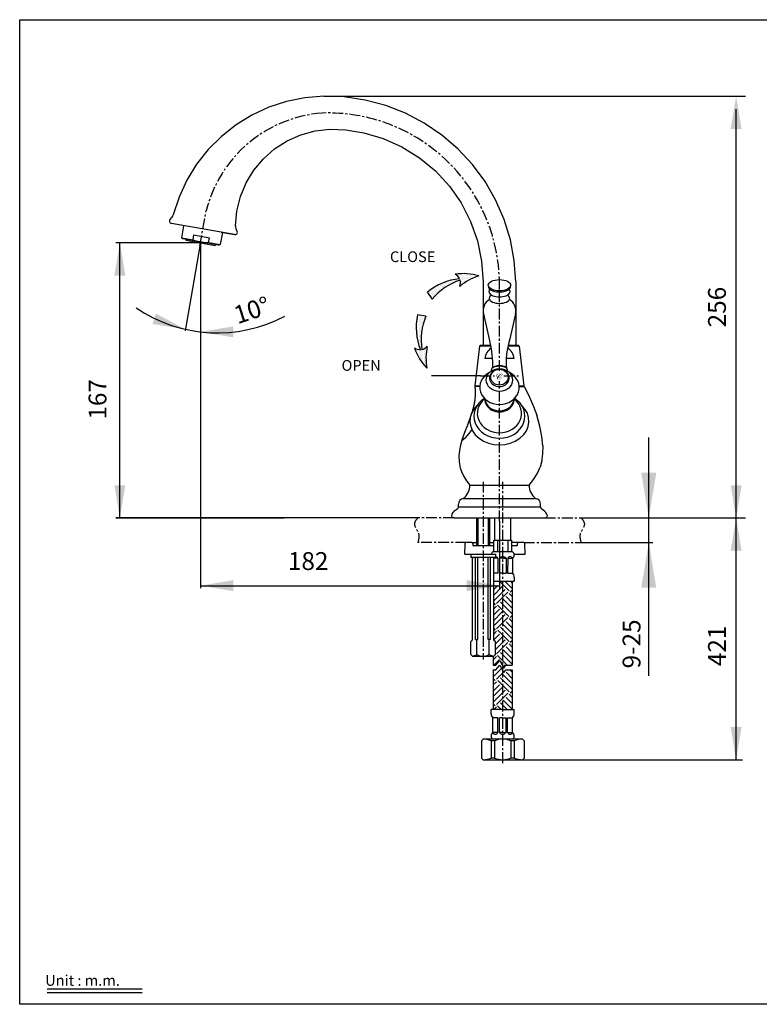
# Model space of a CAD drawing. Extents: x -813 to -422, y 875 to 1151.
# Drawn here: x -813 to -605, y 875 to 1151 of the extents above; entities that cross this region are included whole.
import ezdxf

# ---------------------------------------------------------------- set-up
doc = ezdxf.new("R2010")
doc.units = 0
doc.header["$LTSCALE"] = 8
doc.header["$MEASUREMENT"] = 0
doc.linetypes.add('CENTER', pattern=[0.6, 0.375, -0.075, 0.075, -0.075])
doc.linetypes.add('HIDDEN', pattern=[0.2, 0.1, -0.1])
for name, color, linetype in [('DEFAULT_2', 8, 'HIDDEN'), ('DIM', 3, 'Continuous'), ('LAYER_1', 160, 'Continuous'), ('LOGO', 7, 'Continuous')]:
    doc.layers.add(name, color=color, linetype=linetype)
doc.styles.add('ROMANS', font='romans', dxfattribs={"height": 2.5})

msp = doc.modelspace()

# ---------------------------------------------------------------- hatches: boundary and pattern name
at = {"linetype": 'Continuous'}
h = msp.add_hatch(dxfattribs=at)
h.set_pattern_fill('DOTS', color=6, scale=6.448607, angle=324.2764, style=0)
h.set_pattern_definition([(324.276425, (-651.6735, 1807.11008), (0.3989257, 0.2095417), [0, -0.40303791])])
h.paths.add_polyline_path([(-696.77, 1072.76), (-698.16, 1074.68, -0.151971), (-689.15, 1078.46, 0.166002), (-690.35, 1079.72, -0.102508), (-683.69, 1079.29, 0.094758), (-689.11, 1076.33, 0.165717), (-689.01, 1078.07, 0.145952)])
h = msp.add_hatch(dxfattribs=at)
h.set_pattern_fill('DOTS', color=6, scale=6.448607, angle=333.3011, style=0)
h.set_pattern_definition([(333.301117, (-1328.6332, 688.02787), (-0.00105254, -0.45060886), [0, -0.40303791])])
h.paths.add_polyline_path([(-699.71, 1058.63, 0.165717), (-698.21, 1059.52, 0.094758), (-698.33, 1053.34, -0.102508), (-701.79, 1059.05, 0.166002), (-700.12, 1058.58, -0.151971), (-700.94, 1068.31), (-698.6, 1067.97, 0.145952)])
h = msp.add_hatch()
h.set_pattern_fill('EARTH2', color=6, scale=10, angle=45, style=0)
h.set_pattern_definition([(225, (0.001, 385.671), (5e-16, -14.14214), [4.5, -5.5]), (225, (3.183, 382.489), (5e-16, -14.14214), [4.5, -5.5]), (225, (2.405, 383.267), (1e-15, -14.14214), [4.6, -5.4]), (225, (1.628, 384.045), (5e-16, -14.14214), [4.6, -5.4]), (225, (0.85, 384.822), (5e-16, -14.14214), [4.6, -5.4]), (225, (0.85, 391.893), (5e-16, -14.14214), [4.5, -5.5]), (225, (1.628, 391.116), (5e-16, -14.14214), [4.5, -5.5]), (225, (2.405, 390.338), (1e-15, -14.14214), [4.5, -5.5]), (225, (3.183, 389.56), (5e-16, -14.14214), [4.5, -5.5]), (225, (0.001, 392.742), (5e-16, -14.14214), [4.5, -5.5]), (315, (-6.787, 385.954), (14.14214, 9e-16), [4.5, -5.5]), (315, (-3.534, 389.206), (14.14214, 1e-16), [4.5, -5.5]), (315, (-4.383, 388.358), (14.14214, 1e-16), [4.5, -5.5]), (315, (-5.161, 387.58), (14.14214, 9e-16), [4.5, -5.5]), (315, (-5.938, 386.802), (14.14214, 9e-16), [4.5, -5.5]), (315, (1.133, 386.802), (14.14214, 9e-16), [4.6, -5.4]), (315, (1.91, 387.58), (14.14214, 9e-16), [4.6, -5.4]), (315, (2.688, 388.358), (14.14214, 1e-16), [4.6, -5.4]), (315, (3.537, 389.206), (14.14214, 1e-16), [4.5, -5.5]), (315, (0.355, 386.024), (14.14214, 9e-16), [4.5, -5.5])])
h.paths.add_polyline_path([(-679.72, 968.85), (-679.72, 957.69), (-677.05, 957.68), (-677.05, 968.58), (-677.86, 970.15), (-679.01, 968.85)])
h.paths.add_polyline_path([(-677.05, 968.58), (-677.05, 957.68), (-674.38, 957.68), (-674.38, 968.81), (-676.2, 968.81), (-676.77, 968.06)], flags=0)
h.paths.add_polyline_path([(-677.05, 993.69), (-677.05, 969.88), (-676.77, 969.35), (-676.2, 970.11), (-674.38, 970.11), (-674.38, 993.69)], flags=0)
h.paths.add_polyline_path([(-677.97, 993.69), (-677.97, 992.45), (-679.58, 992.45), (-679.58, 977.28), (-679.12, 976.82), (-679.12, 973.14), (-679.58, 972.68), (-679.72, 972.68), (-679.72, 970.14), (-679.01, 970.14), (-677.86, 971.44), (-677.05, 969.88), (-677.05, 993.69)], flags=0)
at = {"layer": 'LAYER_1'}
h = msp.add_hatch(color=3, dxfattribs=at)
edge = h.paths.add_edge_path(flags=16)
edge.add_spline(control_points=[(-678.19, 1050.92), (-678.07, 1050.94), (-677.94, 1050.98), (-677.82, 1051.05), (-677.7, 1051.12), (-677.58, 1051.21), (-677.46, 1051.32), (-677.38, 1051.41), (-677.31, 1051.49), (-677.26, 1051.57), (-677.2, 1051.65), (-677.18, 1051.72), (-677.18, 1051.76), (-677.18, 1051.8), (-677.19, 1051.82), (-677.2, 1051.84), (-677.22, 1051.86), (-677.25, 1051.87), (-677.28, 1051.87), (-677.37, 1051.87), (-677.5, 1051.78), (-677.68, 1051.6), (-677.85, 1051.42), (-678.03, 1051.19), (-678.19, 1050.92)], knot_values=[0, 0, 0, 0, 1, 1, 1, 2, 2, 2, 3, 3, 3, 4, 4, 4, 5, 5, 5, 6, 6, 6, 7, 7, 7, 8, 8, 8, 8], degree=3, periodic=0)
edge = h.paths.add_edge_path()
edge.add_spline(control_points=[(-678.59, 1050.85), (-678.7, 1050.86), (-678.78, 1050.9), (-678.84, 1050.96), (-678.9, 1051.03), (-678.93, 1051.11), (-678.93, 1051.22), (-678.93, 1051.39), (-678.84, 1051.55), (-678.66, 1051.7), (-678.48, 1051.84), (-678.27, 1051.91), (-678.04, 1051.91), (-677.99, 1051.91), (-677.96, 1051.91), (-677.94, 1051.91), (-677.92, 1051.9), (-677.91, 1051.9), (-677.91, 1051.89), (-677.91, 1051.88), (-677.92, 1051.87), (-677.92, 1051.87), (-677.93, 1051.86), (-677.94, 1051.86), (-677.95, 1051.86), (-677.95, 1051.86), (-678, 1051.86), (-678, 1051.86), (-678.06, 1051.86), (-678.13, 1051.85), (-678.2, 1051.83), (-678.27, 1051.8), (-678.34, 1051.77), (-678.41, 1051.72), (-678.53, 1051.64), (-678.63, 1051.54), (-678.71, 1051.43), (-678.79, 1051.32), (-678.83, 1051.22), (-678.83, 1051.13), (-678.83, 1051.06), (-678.81, 1051), (-678.77, 1050.96), (-678.72, 1050.92), (-678.66, 1050.9), (-678.57, 1050.89), (-678.51, 1051.01), (-678.43, 1051.12), (-678.34, 1051.23), (-678.25, 1051.34), (-678.14, 1051.45), (-678.01, 1051.55), (-677.87, 1051.67), (-677.74, 1051.75), (-677.62, 1051.81), (-677.49, 1051.88), (-677.39, 1051.91), (-677.3, 1051.91), (-677.23, 1051.91), (-677.17, 1051.89), (-677.13, 1051.86), (-677.09, 1051.82), (-677.07, 1051.77), (-677.07, 1051.71), (-677.07, 1051.64), (-677.11, 1051.56), (-677.17, 1051.48), (-677.24, 1051.39), (-677.34, 1051.3), (-677.47, 1051.2), (-677.58, 1051.11), (-677.7, 1051.04), (-677.83, 1050.99), (-677.95, 1050.94), (-678.08, 1050.9), (-678.22, 1050.88), (-678.27, 1050.8), (-678.31, 1050.72), (-678.33, 1050.65), (-678.36, 1050.57), (-678.37, 1050.51), (-678.37, 1050.46), (-678.37, 1050.37), (-678.35, 1050.31), (-678.31, 1050.27), (-678.26, 1050.22), (-678.19, 1050.2), (-678.1, 1050.2), (-678.03, 1050.2), (-677.96, 1050.22), (-677.89, 1050.24), (-677.81, 1050.27), (-677.74, 1050.31), (-677.67, 1050.36), (-677.62, 1050.41), (-677.57, 1050.46), (-677.54, 1050.51), (-677.51, 1050.57), (-677.49, 1050.62), (-677.49, 1050.68), (-677.49, 1050.73), (-677.51, 1050.78), (-677.54, 1050.81), (-677.57, 1050.85), (-677.62, 1050.86), (-677.67, 1050.86), (-677.74, 1050.86), (-677.81, 1050.84), (-677.86, 1050.79), (-677.91, 1050.74), (-677.95, 1050.66), (-677.99, 1050.56), (-677.99, 1050.55), (-678, 1050.52), (-678, 1050.5), (-678.01, 1050.46), (-678.02, 1050.44), (-678.04, 1050.44), (-678.05, 1050.44), (-678.05, 1050.44), (-678.06, 1050.45), (-678.06, 1050.46), (-678.07, 1050.47), (-678.07, 1050.48), (-678.07, 1050.48), (-678.07, 1050.5), (-678.07, 1050.5), (-678.07, 1050.61), (-678.03, 1050.71), (-677.96, 1050.79), (-677.89, 1050.87), (-677.8, 1050.91), (-677.69, 1050.91), (-677.62, 1050.91), (-677.56, 1050.89), (-677.51, 1050.85), (-677.47, 1050.8), (-677.45, 1050.75), (-677.45, 1050.67), (-677.45, 1050.62), (-677.46, 1050.56), (-677.5, 1050.49), (-677.54, 1050.43), (-677.59, 1050.37), (-677.65, 1050.33), (-677.71, 1050.28), (-677.79, 1050.24), (-677.87, 1050.21), (-677.95, 1050.18), (-678.03, 1050.17), (-678.11, 1050.17), (-678.26, 1050.17), (-678.39, 1050.21), (-678.49, 1050.29), (-678.59, 1050.38), (-678.64, 1050.49), (-678.64, 1050.62), (-678.64, 1050.65), (-678.64, 1050.69), (-678.63, 1050.73), (-678.62, 1050.76), (-678.61, 1050.81), (-678.59, 1050.85)], knot_values=[0, 0, 0, 0, 1, 1, 1, 2, 2, 2, 3, 3, 3, 4, 4, 4, 5, 5, 5, 6, 6, 6, 7, 7, 7, 8, 8, 8, 9, 9, 9, 10, 10, 10, 11, 11, 11, 12, 12, 12, 13, 13, 13, 14, 14, 14, 15, 15, 15, 16, 16, 16, 17, 17, 17, 18, 18, 18, 19, 19, 19, 20, 20, 20, 21, 21, 21, 22, 22, 22, 23, 23, 23, 24, 24, 24, 25, 25, 25, 26, 26, 26, 27, 27, 27, 28, 28, 28, 29, 29, 29, 30, 30, 30, 31, 31, 31, 32, 32, 32, 33, 33, 33, 34, 34, 34, 35, 35, 35, 36, 36, 36, 37, 37, 37, 38, 38, 38, 39, 39, 39, 40, 40, 40, 41, 41, 41, 42, 42, 42, 43, 43, 43, 44, 44, 44, 45, 45, 45, 46, 46, 46, 47, 47, 47, 48, 48, 48, 49, 49, 49, 50, 50, 50, 51, 51, 51, 52, 52, 52, 53, 53, 53, 54, 54, 54, 54], degree=3, periodic=0)

# ---------------------------------------------------------------- linework, layer by layer
at = {"color": 6}
for p, q in [((-727.19, 1129.63), (-609, 1129.63)), ((-611.59, 943.64), (-611.59, 1126.03)), ((-761.79, 1088.55), (-785.52, 1088.55)), ((-784.41, 1011.38), (-784.41, 1088.55)), ((-761.95, 1087.62), (-766.13, 1063.9)), ((-761.79, 1088.55), (-761.79, 991.77)), ((-677.97, 1076.13), (-677.97, 1077.63)), ((-683.3, 1051.23), (-696.99, 1051.23)), ((-700.93, 1011.4), (-785.55, 1011.4)), ((-738.36, 1011.38), (-785.52, 1011.38)), ((-677.97, 1010.48), (-677.97, 991.37)), ((-655.01, 1011.4), (-609, 1011.4)), ((-761.79, 992.43), (-677.95, 992.43)), ((-671.52, 943.64), (-609.8, 943.64))]:
    msp.add_line(p, q, dxfattribs=at)
at = {"color": 7, "linetype": 'Continuous'}
for p, q in [((-752.27, 1090.83), (-769.95, 1093.95)), ((-766.21, 1093.29), (-769.95, 1093.95)), ((-766.56, 1093.31), (-767.15, 1089.95)), ((-763.65, 1090.73), (-759.29, 1089.97)), ((-755.67, 1091.4), (-756.27, 1088.03)), ((-756.01, 1091.49), (-752.27, 1090.83)), ((-766.74, 1089.61), (-767.15, 1089.95)), ((-756.77, 1087.85), (-766.74, 1089.61)), ((-765.84, 1089.45), (-765.87, 1089.27)), ((-765.87, 1089.27), (-757.7, 1087.83)), ((-757.67, 1088.01), (-757.7, 1087.83)), ((-756.77, 1087.85), (-756.27, 1088.03)), ((-682.46, 1068.59), (-680.83, 1061.49)), ((-673.48, 1068.59), (-675.09, 1061.61)), ((-680.83, 1061.49), (-680.62, 1060.58)), ((-675.09, 1061.61), (-675.33, 1060.58)), ((-684.4, 1011.4), (-684.4, 1003.58)), ((-680.75, 1011.4), (-680.75, 1003.58)), ((-679.28, 1005.18), (-679.28, 1011.4)), ((-674.82, 1005.18), (-674.82, 1011.4)), ((-679.58, 1001.96), (-679.58, 1005.18)), ((-679.58, 1005.18), (-674.52, 1005.18)), ((-678.51, 1005.18), (-678.51, 1001.96)), ((-675.59, 1005.18), (-675.59, 1001.96)), ((-674.52, 1001.96), (-674.52, 1005.18)), ((-687.65, 1001.27), (-687.54, 1004.28)), ((-685.7, 1004.5), (-687.31, 1004.5)), ((-685.47, 1004.27), (-685.47, 1003.81)), ((-679.58, 1003.58), (-685.24, 1003.58)), ((-674.28, 1001.96), (-679.81, 1001.96)), ((-673.15, 1003.58), (-674.52, 1003.58)), ((-673.15, 1003.58), (-673.24, 1003.58)), ((-672.92, 1003.81), (-672.92, 1004.27)), ((-672.92, 1003.81), (-672.92, 1004.27)), ((-671.1, 1004.5), (-672.69, 1004.5)), ((-670.77, 1001.27), (-670.87, 1004.28)), ((-687.65, 1001.27), (-679.12, 1001.27)), ((-686.03, 1001.27), (-686.03, 1000.3)), ((-679.12, 1000.3), (-686.03, 1000.3)), ((-685.43, 1000.3), (-685.57, 1000.16)), ((-685.43, 1000.3), (-685.57, 1000.16)), ((-685.43, 1000.3), (-685.57, 1000.16)), ((-685.43, 1000.3), (-685.57, 1000.16)), ((-685.57, 977.28), (-685.57, 1000.16)), ((-679.72, 1000.3), (-679.58, 1000.16)), ((-679.58, 977.28), (-679.58, 1000.16)), ((-678.42, 1000.12), (-679.58, 1000.12)), ((-679.12, 1001.27), (-679.12, 1000.3)), ((-678.42, 1000.12), (-678.43, 995.97)), ((-677.96, 1000.12), (-677.97, 995.97)), ((-677.04, 1000.12), (-677.96, 1000.12)), ((-677.04, 1000.12), (-676.12, 1000.12)), ((-676.12, 1000.12), (-676.13, 995.97)), ((-675.66, 1000.12), (-675.67, 995.97)), ((-675.66, 1000.12), (-674.28, 1000.11)), ((-674.28, 1000.11), (-674.28, 995.97)), ((-673.84, 1001.27), (-670.77, 1001.27)), ((-678.43, 995.97), (-679.58, 995.97)), ((-679.58, 993.67), (-673.82, 993.67)), ((-677.05, 995.97), (-677.97, 995.97)), ((-677.05, 995.97), (-676.13, 995.97)), ((-675.67, 995.97), (-674.28, 995.97)), ((-674.38, 993.67), (-674.38, 970.1)), ((-673.82, 994.82), (-673.82, 993.67)), ((-685.57, 977.28), (-686.03, 976.81)), ((-679.59, 977.28), (-679.12, 976.81)), ((-686.03, 973.13), (-686.03, 976.81)), ((-679.12, 973.13), (-679.12, 976.81)), ((-686.03, 973.13), (-685.57, 972.67)), ((-685.57, 972.67), (-679.58, 972.67)), ((-679.72, 972.67), (-679.72, 970.13)), ((-679.12, 973.13), (-679.58, 972.67)), ((-679.72, 968.84), (-679.72, 957.69)), ((-674.38, 968.8), (-674.38, 957.68)), ((-679.81, 957.69), (-680.27, 957.69)), ((-680.27, 956.53), (-680.27, 957.69)), ((-679.82, 951.24), (-679.81, 955.38)), ((-677.05, 957.68), (-679.81, 957.69)), ((-678.43, 955.38), (-679.81, 955.38)), ((-678.44, 951.24), (-678.43, 955.38)), ((-677.98, 951.24), (-677.97, 955.38)), ((-677.05, 955.38), (-677.97, 955.38)), ((-677.05, 957.68), (-674.29, 957.68)), ((-677.05, 955.38), (-676.13, 955.38)), ((-676.13, 951.23), (-676.13, 955.38)), ((-675.67, 951.23), (-675.67, 955.38)), ((-675.67, 955.38), (-674.29, 955.38)), ((-674.29, 957.68), (-673.83, 957.68)), ((-674.29, 951.23), (-674.29, 955.38)), ((-673.83, 956.53), (-673.83, 957.68)), ((-678.44, 951.24), (-679.82, 951.24)), ((-677.06, 951.23), (-677.98, 951.24)), ((-677.06, 951.23), (-676.13, 951.23)), ((-675.67, 951.23), (-674.29, 951.23)), ((-682.58, 949.4), (-683.04, 948.94)), ((-683.04, 948.94), (-683.04, 944.1)), ((-671.51, 949.39), (-682.58, 949.4)), ((-680.27, 948.94), (-680.27, 944.1)), ((-679.35, 948.94), (-680.27, 948.94)), ((-679.35, 948.94), (-679.35, 944.1)), ((-674.75, 948.94), (-674.75, 944.1)), ((-673.83, 948.94), (-674.75, 948.94)), ((-673.83, 948.94), (-673.83, 944.1)), ((-671.52, 949.4), (-671.06, 948.94)), ((-671.06, 948.94), (-671.06, 944.1)), ((-682.58, 943.64), (-683.04, 944.1)), ((-679.35, 944.1), (-680.27, 944.1)), ((-673.83, 944.1), (-674.75, 944.1)), ((-671.52, 943.64), (-671.06, 944.1))]:
    msp.add_line(p, q, dxfattribs=at)
at = {"color": 7}
for p, q in [((-767.15, 1089.95), (-763.89, 1089.37)), ((-759.53, 1088.6), (-756.27, 1088.03)), ((-682.58, 1077.63), (-682.58, 1059.76)), ((-673.36, 1077.63), (-673.36, 1059.76)), ((-683.52, 1059.53), (-684.85, 1048.47)), ((-683.27, 1059.76), (-683.52, 1059.53)), ((-680.37, 1059.53), (-683.52, 1059.53)), ((-680.42, 1059.76), (-683.27, 1059.76)), ((-672.42, 1059.53), (-675.58, 1059.53)), ((-672.67, 1059.76), (-675.53, 1059.76)), ((-672.67, 1059.76), (-672.42, 1059.53)), ((-672.42, 1059.53), (-671.09, 1048.47)), ((-679.88, 1056.07), (-682.07, 1056.07)), ((-673.87, 1056.07), (-676.07, 1056.07)), ((-683.49, 1048.24), (-684.88, 1048.24)), ((-684.85, 1048.47), (-683.47, 1048.47)), ((-684.85, 1048.47), (-684.65, 1048.24)), ((-672.47, 1048.47), (-671.09, 1048.47)), ((-671.09, 1048.47), (-671.29, 1048.24)), ((-686.26, 1020.61), (-669.68, 1020.61)), ((-688.1, 1016.91), (-667.84, 1016.91)), ((-689.48, 1014.52), (-666.46, 1014.52)), ((-690.71, 1011.4), (-665.23, 1011.4)), ((-684.69, 977.37), (-684.69, 1000.3)), ((-683.99, 977.37), (-683.99, 1000.3)), ((-681.17, 977.37), (-681.17, 1000.3)), ((-680.46, 977.37), (-680.46, 1000.3)), ((-684.69, 977.37), (-683.99, 977.37)), ((-684.34, 973.14), (-684.34, 977.37)), ((-680.46, 977.37), (-681.17, 977.37)), ((-680.81, 973.14), (-680.81, 977.37)), ((-682.58, 943.64), (-671.52, 943.64))]:
    msp.add_line(p, q, dxfattribs=at)
at = {"color": 6, "linetype": 'Continuous'}
for p, q in [((-696.77, 1072.76), (-698.16, 1074.68)), ((-698.6, 1067.97, 1.44), (-700.94, 1068.31, 1.44)), ((-636.09, 967.18), (-636.09, 1033.98)), ((-684.04, 1011.4), (-684.04, 1003.58)), ((-681.12, 1011.4), (-681.12, 1003.58)), ((-655.07, 1004.5), (-634.94, 1004.5)), ((-804.85, 879.39), (-778.13, 879.39)), ((-804.85, 878.39), (-778.13, 878.39))]:
    msp.add_line(p, q, dxfattribs=at)
at = {"color": 6, "linetype": 'CENTER'}
for p, q in [((-677.97, 1052.68), (-677.97, 1076.22)), ((-683.3, 1051.23), (-679.39, 1051.23)), ((-677.97, 1010.48), (-677.97, 1049.8)), ((-676.73, 1051.23), (-672.64, 1051.23)), ((-682.58, 1021.53), (-682.58, 971.75)), ((-677.05, 942.72), (-677.05, 1021.53)), ((-690.71, 1011.4), (-700.93, 1011.4)), ((-665.23, 1011.4), (-655.01, 1011.4)), ((-687.31, 1004.5), (-700.88, 1004.5)), ((-685.7, 1004.5), (-684.4, 1004.5)), ((-680.75, 1004.5), (-679.58, 1004.5)), ((-672.69, 1004.5), (-674.52, 1004.5)), ((-671.1, 1004.5), (-655.07, 1004.5))]:
    msp.add_line(p, q, dxfattribs=at)
at = {"color": 7, "linetype": 'CENTER'}
for p, q in [((-689.48, 1014.52), (-689.48, 1015.31)), ((-666.46, 1014.52), (-666.46, 1015.31))]:
    msp.add_line(p, q, dxfattribs=at)
at = {"color": 7, "linetype": 'Continuous'}
for points in [[(-673.36, 1077.63), (-673.81, 1083.55), (-674.91, 1089.41), (-676.66, 1095.1), (-679.04, 1100.55), (-682.02, 1105.71), (-685.56, 1110.49), (-689.61, 1114.85), (-694.13, 1118.73), (-699.05, 1122.08), (-704.31, 1124.85), (-709.86, 1127.02), (-715.63, 1128.55), (-721.49, 1129.42), (-727.19, 1129.63), (-732.55, 1129.2), (-737.66, 1128.17), (-742.65, 1126.54), (-747.4, 1124.34), (-751.84, 1121.62), (-755.95, 1118.37), (-759.65, 1114.67), (-762.88, 1110.58), (-765.61, 1106.13), (-767.82, 1101.37), (-769.44, 1096.41)], [(-752.03, 1093.31), (-751.63, 1097.45), (-750.62, 1101.52), (-749.01, 1105.35), (-746.85, 1108.9), (-744.15, 1112.11), (-741.02, 1114.87), (-737.52, 1117.11), (-733.71, 1118.81), (-729.67, 1119.92), (-725.52, 1120.4), (-721.03, 1120.24), (-715.98, 1119.41), (-710.59, 1117.82), (-705.31, 1115.45), (-700.4, 1112.4), (-695.94, 1108.71), (-692.01, 1104.44), (-688.7, 1099.7), (-686.05, 1094.53), (-684.13, 1089.07), (-682.97, 1083.4), (-682.58, 1077.63)], [(-679.72, 970.13), (-679.01, 970.13), (-677.86, 971.43), (-676.78, 969.35), (-676.21, 970.1), (-674.38, 970.1)], [(-679.72, 968.84), (-679.01, 968.84), (-677.86, 970.14), (-676.78, 968.05), (-676.21, 968.8), (-674.38, 968.8)]]:
    msp.add_lwpolyline(points, dxfattribs=at)
at = {"color": 7}
for points in [[(-684.88, 1048.24), (-684.85, 1047.95), (-684.82, 1047.66), (-684.8, 1047.37), (-684.78, 1047.08), (-684.77, 1046.79), (-684.77, 1046.49), (-684.77, 1046.2), (-684.78, 1045.91), (-684.79, 1045.62), (-684.81, 1045.33), (-684.83, 1045.04), (-684.87, 1044.75), (-684.9, 1044.46), (-684.94, 1044.17), (-684.99, 1043.89), (-685.04, 1043.6), (-685.09, 1043.32), (-685.15, 1043.05), (-685.21, 1042.77), (-685.28, 1042.49), (-685.35, 1042.22), (-685.42, 1041.95), (-685.49, 1041.69), (-685.57, 1041.42), (-685.64, 1041.16), (-685.72, 1040.9), (-685.8, 1040.64), (-685.89, 1040.39), (-685.97, 1040.14), (-686.06, 1039.89)], [(-686.06, 1039.89), (-686.96, 1037.44), (-687.77, 1035.32), (-688.41, 1033.49), (-688.87, 1031.86)], [(-665.84, 1031.63), (-666.1, 1034.27), (-666.66, 1037.13), (-667.53, 1040.2)], [(-685.72, 1036.23), (-686.17, 1035.51), (-687.52, 1034.01)], [(-688.51, 1033.12), (-687.52, 1034.01)], [(-688.87, 1031.86), (-689.18, 1030.33), (-689.33, 1028.85), (-689.28, 1027.18)], [(-665.84, 1031.63), (-665.86, 1029.42), (-666.04, 1027.86)], [(-689.28, 1027.18), (-689.1, 1026)], [(-666.04, 1027.86), (-666.1, 1027.43), (-666.54, 1025.69)], [(-689.1, 1026), (-689.08, 1025.88)], [(-689.08, 1025.88), (-688.94, 1025.45)], [(-688.94, 1025.45), (-688.63, 1024.43), (-687.99, 1023.07), (-687.19, 1021.79), (-686.26, 1020.61)], [(-669.68, 1020.61), (-668.46, 1022.2), (-667.37, 1023.77), (-666.54, 1025.69)]]:
    msp.add_lwpolyline(points, dxfattribs=at)
msp.add_lwpolyline([(-672.45, 1048.24), (-671.11, 1048.24, -0.28645), (-670.9, 1048.12), (-669.51, 1045.26), (-668.42, 1042.68), (-667.53, 1040.2)], format="xyb", dxfattribs=at)
at = {"color": 6, "linetype": 'CENTER'}
for centre, radius, start, end in [((-724.92, 1088.63), 36.39, 94.3716, 165.9254), ((-726.03, 1076.88), 48.06, 359.1063, 91.986)]:
    msp.add_arc(centre, radius, start, end, dxfattribs=at)
at = {"color": 7, "linetype": 'Continuous'}
for centre, radius, start, end in [((-771.67, 1096.99), 2.3, 307.7225, 345.2286), ((-769.83, 1094.63), 0.691, 127.7231, 260), ((-749.73, 1093.27), 2.3, 178.8831, 216.0296), ((-752.15, 1091.51), 0.691, 260, 36.0291), ((-760.14, 1097.91), 9.32, 246.2827, 273.7173), ((-678.89, 1069.51), 3.68, 120.8395, 194.4563), ((-677.05, 1069.51), 3.68, 345.5437, 59.1605), ((-704.92, 1054.28), 25.11, 358.4521, 14.5205), ((-651.02, 1054.28), 25.11, 165.4795, 181.5437), ((-687.31, 1004.27), 0.23, 90, 178), ((-685.7, 1004.27), 0.23, 0, 90), ((-685.24, 1003.81), 0.23, 180, 270), ((-679.11, 1001.04), 1.15, 126.8184, 168.2107), ((-674.97, 1001.04), 1.15, 306.8184, 53.0786), ((-673.15, 1003.81), 0.23, 270, 360), ((-672.69, 1004.27), 0.23, 90, 180), ((-671.1, 1004.27), 0.23, 2, 90), ((-679.12, 999.83), 0.748, 22.5683, 90.4591), ((-677, 999.34), 1.23, 91.8617, 141.1653), ((-677.08, 999.34), 1.23, 38.7316, 88.0352), ((-674.97, 999.83), 0.748, 22.5683, 157.3286), ((-675.55, 994.8), 1.73, 0.7275, 42.7723), ((-678.55, 956.56), 1.73, 180.7275, 222.7723), ((-675.55, 956.55), 1.73, 317.1247, 359.1694), ((-679.13, 950.32), 1.15, 126.8184, 233.0786), ((-679.13, 951.52), 0.748, 202.5683, 337.3286), ((-677.01, 952.01), 1.23, 218.7316, 268.0352), ((-677.1, 952.01), 1.23, 271.8617, 321.1653), ((-674.98, 951.52), 0.748, 202.5683, 337.3286), ((-674.98, 950.31), 1.15, 307.2291, 53.0786)]:
    msp.add_arc(centre, radius, start, end, dxfattribs=at)
at = {"color": 6, "linetype": 'Continuous'}
for centre, radius, start, end in [((-688.06, 1063.44), 16.45, 74.7898, 98.0004), ((-691.61, 1077.34), 2.69, 24.4067, 62.1079), ((-678.65, 1063.63), 16.45, 107.9927, 129.4636), ((-687.58, 1062.08), 16.45, 95.4748, 130.0394), ((-684, 1062.4), 16.45, 107.7531, 141.1398), ((-691.61, 1077.34), 2.69, 337.9625, 15.6001), ((-684.88, 1064.77, 1.44), 16.45, 167.5381, 202.1027), ((-683.5, 1061.44, 1.44), 16.45, 156.4377, 189.8245), ((-700.27, 1061.27, 1.44), 2.69, 235.4697, 273.1708), ((-686.3, 1064.56, 1.44), 16.45, 199.5772, 222.7877), ((-700.27, 1061.27, 1.44), 2.69, 281.9775, 319.615), ((-682.12, 1056.13, 1.44), 16.45, 168.1139, 189.5849)]:
    msp.add_arc(centre, radius, start, end, dxfattribs=at)
at = {"color": 6}
msp.add_arc((-757.08, 1103.63), 40.35, 235.6306, 297.9877, dxfattribs=at)
at = {"color": 7}
for centre, radius, start, end in [((-677.97, 1055.64), 4.12, 123.9375, 173.901), ((-677.97, 1055.64), 4.12, 6.099, 56.1023), ((-690.87, 1020.59), 4.61, 306.8694, 0.2054), ((-665.07, 1020.59), 4.61, 179.7946, 233.1306), ((-687.87, 1015.31), 1.61, 98.2132, 180), ((-668.07, 1015.31), 1.61, 0, 81.7868), ((-687.39, 1010.02), 4.61, 121.6793, 148.0343), ((-690.18, 1014.52), 0.691, 301.6793, 360), ((-665.77, 1014.52), 0.691, 180, 238.3207), ((-668.55, 1010.02), 4.61, 31.9657, 58.3207), ((-690.71, 1012.09), 0.691, 148.0343, 270), ((-665.23, 1012.09), 0.691, 270, 31.9657), ((-686.1, 976.21), 3.54, 278.1893, 299.8752), ((-682.58, 976.21), 3.54, 240.1248, 270.0144), ((-682.58, 976.21), 3.54, 269.9856, 299.8752), ((-679.05, 976.21), 3.54, 240.1248, 261.8107), ((-682.58, 943.34), 6.05, 67.6378, 90.0472), ((-677.05, 943.34), 6.05, 67.6378, 112.3622), ((-671.52, 943.34), 6.05, 89.9528, 112.3622), ((-682.58, 949.7), 6.05, 269.9528, 292.3622), ((-677.05, 949.7), 6.05, 247.6378, 292.3622), ((-671.52, 949.7), 6.05, 247.6378, 270.0472)]:
    msp.add_arc(centre, radius, start, end, dxfattribs=at)
for centre, major_axis, ratio, start_param, end_param in [((-677.97, 1076.32), (-3.14, 0), 0.500002, 6.166148, 9.523539), ((-677.97, 1074.87), (-2.98, 0), 0.5, 5.839528, 9.868435), ((-677.97, 1072.99), (-2.88, 0), 0.5, 5.605069, 10.102894), ((-677.97, 1048.02), (-5.53, 0), 0.866025, 5.246615, 10.461348), ((-677.97, 1050.64), (-2.76, 0), 0.866026, 5.211303, 10.496661), ((-677.97, 1052.92), (-2.3, 0), 0.5, 2.879254, 6.544351), ((-677.97, 1052.81), (-2.3, 0), 0.5, 2.958021, 6.465475), ((-677.97, 1039.95), (-7.14, 0), 0.866025, 5.345663, 10.3623), ((-677.97, 1040.7), (-6.22, 0), 0.866213, 5.442011, 10.265952), ((-677.97, 1044.73), (-4.14, 0), 0.866306, 6.249141, 9.459529), ((-677.97, 1044.91), (-4.03, 0), 0.866025, 0.050072, 3.091521), ((-677.97, 1038.58), (-8.28, 0), 0.805622, 5.561797, 10.147383)]:
    msp.add_ellipse(centre, major_axis=major_axis, ratio=ratio, start_param=start_param, end_param=end_param, dxfattribs=at)
for centre, major_axis, ratio in [((-677.97, 1076.66), (-3.14, 0), 0.500002), ((-677.97, 1050.08), (-3.68, 0), 0.866025), ((-677.97, 1050.88), (-2.42, 0), 0.919091)]:
    msp.add_ellipse(centre, major_axis=major_axis, ratio=ratio, dxfattribs=at)
at = {"color": 6, "linetype": 'CENTER'}
for points in [[(-700.93, 1011.4), (-701.8, 1009.75), (-700.64, 1007.03), (-700.88, 1004.5)], [(-655.01, 1011.4), (-654.14, 1009.75), (-655.3, 1007.03), (-655.07, 1004.5)]]:
    msp.add_spline(points, degree=3, dxfattribs=at)
at = {"color": 6}
for points in [[(-613.13, 1120.44), (-610.06, 1120.44), (-611.59, 1129.63)], [(-785.94, 1079.36), (-782.88, 1079.36), (-784.41, 1088.55)], [(-774.28, 1068.69), (-775.26, 1065.79), (-766.06, 1064.29)], [(-752.59, 1062.05), (-752.6, 1065.11), (-761.79, 1063.56)], [(-785.94, 1020.57), (-782.88, 1020.57), (-784.41, 1011.38)], [(-613.13, 1020.59), (-610.06, 1020.59), (-611.59, 1011.4)], [(-613.13, 1002.21), (-610.06, 1002.21), (-611.59, 1011.4)], [(-752.6, 993.97), (-752.6, 990.9), (-761.79, 992.43)], [(-687.14, 993.97), (-687.14, 990.9), (-677.95, 992.43)], [(-613.12, 952.81), (-610.06, 952.81), (-611.59, 943.62)]]:
    msp.add_solid(points, dxfattribs=at)
at = {"color": 6, "linetype": 'Continuous'}
for points in [[(-638.2, 1024.07), (-633.98, 1024.07), (-636.09, 1011.4)], [(-638.2, 991.83), (-633.98, 991.83), (-636.09, 1004.5)]]:
    msp.add_solid(points, dxfattribs=at)
at = {"layer": 'DEFAULT_2', "color": 6, "linetype": 'CENTER'}
msp.add_line((-761.95, 1087.65), (-760.21, 1097.48), dxfattribs=at)
at = {"layer": 'DEFAULT_2', "color": 7, "linetype": 'Continuous'}
for p, q in [((-763.89, 1089.37), (-763.65, 1090.73)), ((-759.53, 1088.6), (-759.29, 1089.97))]:
    msp.add_line(p, q, dxfattribs=at)
at = {"layer": 'DEFPOINTS', "color": 3}
for p in [(-727.19, 1129.63), (-655.01, 1011.4)]:
    msp.add_point(p, dxfattribs=at)
at = {"layer": 'DIM', "color": 2}
msp.add_lwpolyline([(-812.51, 1151.08), (-421.51, 1151.08), (-421.51, 875.08), (-812.51, 875.08)], close=True, dxfattribs=at)

# ---------------------------------------------------------------- texts
at = {"color": 7, "style": 'ROMANS'}
for s, height, p in [('CLOSE', 3, (-708.67, 1083.14, 1.44)), ('OPEN', 3, (-722.25, 1052.67, 2.88)), ('182', 5, (-737.29, 996.83))]:
    msp.add_text(s, height=height, dxfattribs=at).set_placement(p)
for s, rotation, p in [('10°', 18.2929, (-751.4, 1065.71)), ('167', 90, (-788.18, 1038.98))]:
    msp.add_text(s, height=5, rotation=rotation, dxfattribs=at).set_placement(p)
at = {"color": 7, "char_height": 5, "attachment_point": 5, "rotation": 90, "style": 'ROMANS'}
for s, insert in [('256', (-616.32, 1070.52)), ('421', (-616.32, 975.55))]:
    msp.add_mtext(s, dxfattribs=dict(at, insert=insert))
at = {"color": 7, "linetype": 'Continuous', "insert": (-640.93, 976.1), "char_height": 5, "attachment_point": 5, "rotation": 90, "style": 'ROMANS'}
msp.add_mtext('\\A1;9-25', dxfattribs=at)
at = {"layer": 'LOGO', "color": 7, "style": 'ROMANS'}
msp.add_text('Unit : m.m.', height=3, dxfattribs=at).set_placement((-805.36, 880.27))

doc.saveas('drawing.dxf')
